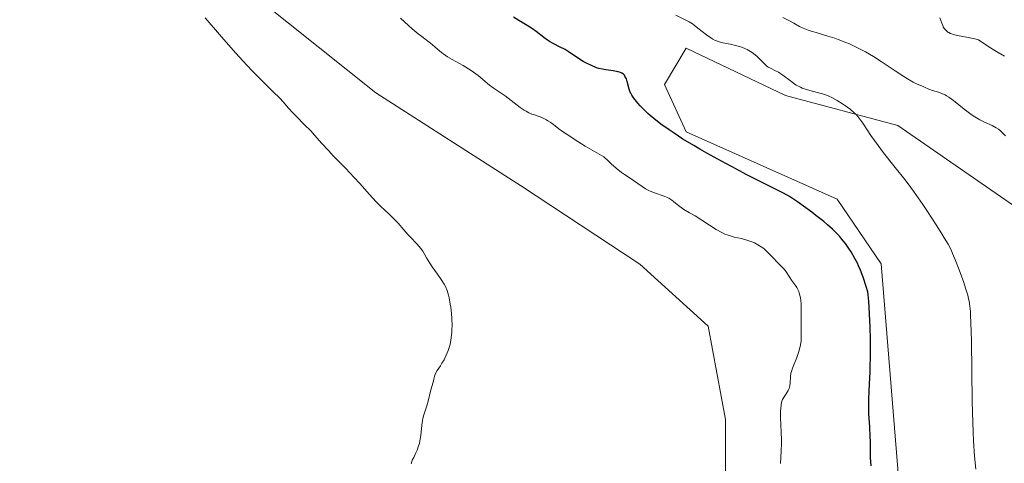
# Model space of a CAD drawing. Units: metres. Extents: x 632594 to 635259, y 4662596 to 4664918.
# Drawn here: x 634324 to 634503, y 4663142 to 4663223 of the extents above; entities that cross this region are included whole.
import ezdxf

# ---------------------------------------------------------------- set-up
doc = ezdxf.new("R2010")
doc.units = ezdxf.units.M
doc.header["$MEASUREMENT"] = 0
for name, color, linetype, lineweight in [('Cultivos herbáceos CxS', 92, 'Continuous', 0), ('Curva de nivel maestra', 36, 'Continuous', 30), ('Curva de nivel normal', 36, 'Continuous', 0), ('Matorral', 135, 'Continuous', 0), ('Matorral CxS', 135, 'Continuous', 0)]:
    doc.layers.add(name, color=color, linetype=linetype, lineweight=lineweight)

msp = doc.modelspace()

# ---------------------------------------------------------------- linework, layer by layer
at = {"layer": 'Cultivos herbáceos CxS', "color": 92, "linetype": 'Continuous', "lineweight": 0}
for points in [[(634357.28, 4663234.96, 559.72), (634389.03, 4663209.54, 559.19), (634415.49, 4663192.6, 558.78), (634436.95, 4663178.42, 558.36), (634449.35, 4663167.19, 558.05), (634452.53, 4663150.25, 557.6), (634452.53, 4663129.07, 557.54), (634446.18, 4663112.13, 557.56), (634441.95, 4663105.78, 556.95), (634427.13, 4663099.43, 557.72), (634404.91, 4663085.66, 557.83), (634392.2, 4663072.96, 558.19), (634367.86, 4663061.31, 558.3), (634338.23, 4663048.61, 557.7), (634313.43, 4663032, 557.31)], [(634313.43, 4663032, 557.31), (634338.23, 4663048.61, 557.7), (634359.97, 4663057.93, 557.56), (634360.94, 4663058.34, 557.6), (634361.92, 4663058.76, 557.64), (634367.86, 4663061.31, 558.3), (634392.2, 4663072.96, 558.19), (634404.9, 4663085.66, 557.83), (634427.13, 4663099.43, 557.72), (634441.95, 4663105.78, 556.95), (634446.18, 4663112.13, 557.56), (634452.53, 4663129.07, 557.54), (634452.53, 4663150.25, 557.6), (634449.35, 4663167.19, 558.05), (634436.95, 4663178.42, 558.36), (634415.49, 4663192.6, 558.78), (634389.03, 4663209.55, 559.19), (634357.28, 4663234.96, 559.72)], [(634328.03, 4662982.37, 546.66), (634330.95, 4663001.64, 545.79), (634333.29, 4663010.4, 546.4), (634339.71, 4663014.49, 545.55), (634344.38, 4663017.4, 545.49), (634352.57, 4663014.14, 543.81), (634365.98, 4663011.56, 544.12), (634379.03, 4663008.84, 544.23), (634410.36, 4663005.72, 544.9), (634427.29, 4663018.57, 546.4), (634474.58, 4663088.05, 545.97), (634484.63, 4663131.56, 547.98), (634480.79, 4663178.52, 547.78), (634472.83, 4663190.22, 547.52), (634445.39, 4663202.49, 548.85), (634441.47, 4663211.08, 547.63), (634445.39, 4663217.67, 546.32), (634463.4, 4663209.07, 545.63), (634483.8, 4663203.66, 543.78), (634511.32, 4663184.6, 541.5)], [(634511.32, 4663184.6, 541.5), (634483.8, 4663203.66, 543.78), (634463.4, 4663209.07, 545.63), (634445.39, 4663217.67, 546.32), (634441.47, 4663211.08, 547.63), (634445.39, 4663202.49, 548.85), (634472.83, 4663190.22, 547.52), (634480.79, 4663178.52, 547.78), (634484.63, 4663131.56, 547.98), (634475.92, 4663093.85, 546.74), (634475.64, 4663092.63, 546.56), (634475.36, 4663091.42, 546.42), (634474.58, 4663088.05, 545.97), (634427.29, 4663018.57, 546.4), (634410.36, 4663005.72, 544.9), (634379.03, 4663008.84, 544.23), (634365.98, 4663011.57, 544.12), (634352.57, 4663014.14, 543.81), (634344.38, 4663017.4, 545.49), (634339.71, 4663014.49, 545.55), (634333.28, 4663010.4, 546.4), (634330.95, 4663001.64, 545.79), (634328.03, 4662982.37, 546.66)]]:
    msp.add_polyline3d(points, dxfattribs=at)
at = {"layer": 'Curva de nivel maestra', "color": 36, "linetype": 'Continuous', "lineweight": 30}
msp.add_polyline3d([(634478.99, 4663141.8, 550), (634478.88, 4663143.3, 550), (634478.84, 4663144.64, 550), (634478.83, 4663146.28, 550), (634478.81, 4663147.08, 550), (634478.72, 4663148.9, 550), (634478.57, 4663151.26, 550), (634478.53, 4663152.35, 550), (634478.53, 4663152.86, 550), (634478.56, 4663153.92, 550), (634478.69, 4663156.72, 550), (634478.77, 4663158.82, 550), (634478.83, 4663162.59, 550), (634478.83, 4663164.77, 550), (634478.79, 4663167.07, 550), (634478.75, 4663168.23, 550), (634478.63, 4663170.57, 550), (634478.55, 4663171.71, 550), (634478.4, 4663173.39, 550), (634478.1, 4663174.38, 550), (634477.55, 4663176.05, 550), (634477.03, 4663177.38, 550), (634476.7, 4663178.14, 550), (634476.48, 4663178.6, 550), (634476.04, 4663179.46, 550), (634475.32, 4663180.7, 550), (634474.92, 4663181.31, 550), (634474.29, 4663182.2, 550), (634473.59, 4663183.07, 550), (634473.21, 4663183.5, 550), (634472.81, 4663183.93, 550), (634471.96, 4663184.77, 550), (634471.02, 4663185.61, 550), (634470.36, 4663186.17, 550), (634468.94, 4663187.3, 550), (634468.19, 4663187.88, 550), (634466.67, 4663189, 550), (634465.57, 4663189.77, 550), (634464.12, 4663190.72, 550), (634463.7, 4663190.97, 550), (634462.93, 4663191.4, 550), (634459.29, 4663193.2, 550), (634456.28, 4663194.75, 550), (634454.53, 4663195.68, 550), (634451.78, 4663197.15, 550), (634449.11, 4663198.63, 550), (634447.88, 4663199.33, 550), (634446.75, 4663199.99, 550), (634444.79, 4663201.18, 550), (634443.18, 4663202.22, 550), (634442.28, 4663202.84, 550), (634440.79, 4663203.9, 550), (634439.52, 4663204.88, 550), (634438.84, 4663205.44, 550), (634438.44, 4663205.79, 550), (634437.74, 4663206.46, 550), (634437.01, 4663207.21, 550), (634436.58, 4663207.7, 550), (634435.87, 4663208.58, 550), (634435.5, 4663209.13, 550), (634435.32, 4663209.48, 550), (634435.22, 4663209.71, 550), (634435.04, 4663210.23, 550), (634434.67, 4663211.65, 550), (634434.52, 4663212.11, 550), (634434.44, 4663212.31, 550), (634434.26, 4663212.62, 550), (634434.16, 4663212.75, 550), (634433.99, 4663212.93, 550), (634433.67, 4663213.15, 550), (634433.48, 4663213.24, 550), (634433.02, 4663213.39, 550), (634432.12, 4663213.57, 550), (634430.81, 4663213.76, 550), (634430.21, 4663213.85, 550), (634429.5, 4663213.99, 550), (634429.1, 4663214.11, 550), (634428.84, 4663214.21, 550), (634428.28, 4663214.45, 550), (634427.26, 4663214.96, 550), (634426.7, 4663215.28, 550), (634425.85, 4663215.8, 550), (634423.97, 4663217.1, 550), (634423.41, 4663217.43, 550), (634422.51, 4663217.88, 550), (634421.23, 4663218.51, 550), (634420.56, 4663218.9, 550), (634420.21, 4663219.12, 550), (634419.52, 4663219.62, 550), (634418.14, 4663220.69, 550), (634417.47, 4663221.18, 550), (634416.5, 4663221.81, 550), (634415, 4663222.72, 550), (634414.04, 4663223.31, 550)], dxfattribs=at)
at = {"layer": 'Curva de nivel normal', "color": 36, "linetype": 'Continuous', "lineweight": 0}
for points in [[(634358, 4663223.2, 560), (634360.97, 4663219.74, 560), (634363.59, 4663216.78, 560), (634364.84, 4663215.41, 560), (634366.56, 4663213.56, 560), (634368.05, 4663212.03, 560), (634370.36, 4663209.76, 560), (634371.58, 4663208.57, 560), (634372.18, 4663207.92, 560), (634373.15, 4663206.79, 560), (634373.93, 4663205.92, 560), (634374.58, 4663205.26, 560), (634376.09, 4663203.78, 560), (634377.22, 4663202.64, 560), (634377.89, 4663201.9, 560), (634379.22, 4663200.38, 560), (634380.4, 4663199.08, 560), (634381.35, 4663198.08, 560), (634383.5, 4663195.87, 560), (634385.11, 4663194.18, 560), (634386.09, 4663193.1, 560), (634387.84, 4663191.1, 560), (634389.07, 4663189.76, 560), (634389.88, 4663188.95, 560), (634391.44, 4663187.5, 560), (634392.48, 4663186.51, 560), (634393.07, 4663185.88, 560), (634394.09, 4663184.68, 560), (634394.84, 4663183.82, 560), (634395.36, 4663183.27, 560), (634396.42, 4663182.18, 560), (634396.91, 4663181.63, 560), (634397.13, 4663181.35, 560), (634397.53, 4663180.78, 560), (634397.78, 4663180.39, 560), (634398.24, 4663179.58, 560), (634398.81, 4663178.62, 560), (634399.24, 4663177.95, 560), (634400.2, 4663176.61, 560), (634400.89, 4663175.64, 560), (634401.41, 4663174.81, 560), (634401.64, 4663174.38, 560), (634401.95, 4663173.67, 560), (634402.21, 4663172.82, 560), (634402.33, 4663172.32, 560), (634402.54, 4663171.17, 560), (634402.62, 4663170.61, 560), (634402.74, 4663169.45, 560), (634402.81, 4663168.55, 560), (634402.85, 4663167.26, 560), (634402.84, 4663166.65, 560), (634402.82, 4663166.09, 560), (634402.72, 4663165.07, 560), (634402.56, 4663164.19, 560), (634402.43, 4663163.67, 560), (634402.15, 4663162.76, 560), (634401.81, 4663161.89, 560), (634401.57, 4663161.37, 560), (634401.4, 4663161.05, 560), (634401.03, 4663160.43, 560), (634400.74, 4663159.98, 560), (634400.17, 4663159.12, 560), (634399.84, 4663158.57, 560), (634399.77, 4663158.4, 560), (634399.66, 4663158.1, 560), (634399.48, 4663157.23, 560), (634398.92, 4663155.34, 560), (634398.51, 4663153.57, 560), (634398.28, 4663152.7, 560), (634397.73, 4663151.05, 560), (634397.57, 4663150.39, 560), (634397.5, 4663150.02, 560), (634397.39, 4663149.19, 560), (634397.17, 4663147.29, 560), (634397.02, 4663146.34, 560), (634396.92, 4663145.88, 560), (634396.79, 4663145.45, 560), (634396.51, 4663144.65, 560), (634396.3, 4663144.17, 560), (634395.89, 4663143.34, 560), (634395.64, 4663142.81, 560), (634395.55, 4663142.58, 560), (634395.42, 4663142.18, 560)], [(634393.49, 4663223.14, 555), (634394.94, 4663221.8, 555), (634395.6, 4663221.21, 555), (634396.71, 4663220.27, 555), (634397.34, 4663219.78, 555), (634399.26, 4663218.35, 555), (634399.81, 4663217.89, 555), (634400.95, 4663216.91, 555), (634401.63, 4663216.4, 555), (634402.02, 4663216.13, 555), (634402.89, 4663215.61, 555), (634404.88, 4663214.51, 555), (634405.87, 4663213.93, 555), (634406.34, 4663213.63, 555), (634406.78, 4663213.33, 555), (634407.6, 4663212.72, 555), (634409.69, 4663210.98, 555), (634410.33, 4663210.5, 555), (634412.51, 4663209, 555), (634415.25, 4663206.93, 555), (634415.97, 4663206.44, 555), (634416.32, 4663206.23, 555), (634416.83, 4663205.96, 555), (634417.37, 4663205.72, 555), (634417.64, 4663205.62, 555), (634418.84, 4663205.2, 555), (634419.53, 4663204.91, 555), (634420.01, 4663204.66, 555), (634420.27, 4663204.51, 555), (634420.67, 4663204.24, 555), (634421.26, 4663203.82, 555), (634422.26, 4663203.05, 555), (634422.94, 4663202.57, 555), (634424.24, 4663201.67, 555), (634425.05, 4663201.15, 555), (634427.06, 4663199.9, 555), (634428.29, 4663199.18, 555), (634430.43, 4663197.96, 555), (634431.28, 4663197.13, 555), (634431.78, 4663196.66, 555), (634432.65, 4663195.89, 555), (634433.65, 4663195.08, 555), (634434.16, 4663194.71, 555), (634435, 4663194.17, 555), (634437.36, 4663192.54, 555), (634438.01, 4663192.14, 555), (634438.35, 4663191.96, 555), (634438.85, 4663191.71, 555), (634439.65, 4663191.39, 555), (634441.38, 4663190.81, 555), (634441.95, 4663190.56, 555), (634442.23, 4663190.41, 555), (634442.76, 4663190.07, 555), (634443.1, 4663189.82, 555), (634443.76, 4663189.28, 555), (634444.47, 4663188.72, 555), (634444.94, 4663188.4, 555), (634445.99, 4663187.79, 555), (634446.99, 4663187.2, 555), (634450.84, 4663184.75, 555), (634451.85, 4663184.18, 555), (634452.43, 4663183.9, 555), (634452.8, 4663183.75, 555), (634453.53, 4663183.52, 555), (634454.12, 4663183.37, 555), (634455.41, 4663183.08, 555), (634456.42, 4663182.8, 555), (634457.33, 4663182.48, 555), (634457.77, 4663182.29, 555), (634458.4, 4663181.96, 555), (634459, 4663181.6, 555), (634459.28, 4663181.4, 555), (634459.54, 4663181.2, 555), (634460.03, 4663180.76, 555), (634460.33, 4663180.46, 555), (634460.91, 4663179.84, 555), (634461.34, 4663179.39, 555), (634461.78, 4663178.95, 555), (634462.65, 4663178.1, 555), (634463.22, 4663177.47, 555), (634463.53, 4663177.06, 555), (634464.07, 4663176.21, 555), (634464.52, 4663175.56, 555), (634465.26, 4663174.59, 555), (634465.5, 4663174.2, 555), (634465.62, 4663173.98, 555), (634465.83, 4663173.5, 555), (634465.93, 4663173.23, 555), (634466.04, 4663172.78, 555), (634466.13, 4663172.29, 555), (634466.18, 4663171.93, 555), (634466.24, 4663171.19, 555), (634466.28, 4663170.01, 555), (634466.27, 4663167.77, 555), (634466.29, 4663165.41, 555), (634466.26, 4663164.78, 555), (634466.24, 4663164.47, 555), (634466.19, 4663164.15, 555), (634466.08, 4663163.5, 555), (634465.91, 4663162.83, 555), (634465.78, 4663162.39, 555), (634465.47, 4663161.49, 555), (634464.68, 4663159.55, 555), (634464.48, 4663158.92, 555), (634464.4, 4663158.61, 555), (634464.31, 4663158, 555), (634464.25, 4663156.86, 555), (634464.2, 4663156.34, 555), (634464.15, 4663156.1, 555), (634464.08, 4663155.88, 555), (634463.9, 4663155.47, 555), (634463.75, 4663155.21, 555), (634463.42, 4663154.73, 555), (634463.17, 4663154.37, 555), (634462.97, 4663154.03, 555), (634462.89, 4663153.84, 555), (634462.77, 4663153.53, 555), (634462.63, 4663152.95, 555), (634462.55, 4663152.19, 555), (634462.54, 4663151.72, 555), (634462.54, 4663150.61, 555), (634462.65, 4663147.92, 555), (634462.69, 4663146.52, 555), (634462.69, 4663145.84, 555), (634462.65, 4663144.56, 555), (634462.54, 4663142.24, 555)], [(634497.96, 4663141.2, 545), (634497.74, 4663143.55, 545), (634497.56, 4663146.32, 545), (634497.48, 4663147.92, 545), (634497.42, 4663149.68, 545), (634497.33, 4663153.52, 545), (634497.18, 4663164.5, 545), (634497.11, 4663167.81, 545), (634497.05, 4663169.19, 545), (634497.01, 4663169.85, 545), (634496.9, 4663170.84, 545), (634496.77, 4663171.69, 545), (634496.68, 4663172.12, 545), (634496.51, 4663172.81, 545), (634496.14, 4663174.07, 545), (634495.8, 4663175.1, 545), (634494.97, 4663177.42, 545), (634494.32, 4663179.1, 545), (634493.78, 4663180.39, 545), (634493.48, 4663181.03, 545), (634492.94, 4663182.05, 545), (634492.24, 4663183.25, 545), (634491.82, 4663183.96, 545), (634490.78, 4663185.59, 545), (634489.18, 4663188.03, 545), (634488.36, 4663189.26, 545), (634486.65, 4663191.72, 545), (634486.17, 4663192.39, 545), (634485.32, 4663193.51, 545), (634483.07, 4663196.3, 545), (634481.21, 4663198.69, 545), (634480.24, 4663199.99, 545), (634478.94, 4663201.83, 545), (634478.25, 4663202.87, 545), (634477.48, 4663204.04, 545), (634477.12, 4663204.56, 545), (634476.55, 4663205.28, 545), (634476.24, 4663205.62, 545), (634475.89, 4663205.95, 545), (634475.14, 4663206.59, 545), (634474.33, 4663207.19, 545), (634473.8, 4663207.55, 545), (634472.79, 4663208.18, 545), (634471.83, 4663208.71, 545), (634471.26, 4663208.98, 545), (634470.89, 4663209.13, 545), (634470.13, 4663209.39, 545), (634469.17, 4663209.65, 545), (634467.84, 4663210, 545), (634467.22, 4663210.18, 545), (634466.47, 4663210.44, 545), (634466.13, 4663210.59, 545), (634465.63, 4663210.84, 545), (634465.38, 4663210.99, 545), (634464.87, 4663211.32, 545), (634464.06, 4663211.93, 545), (634462.94, 4663212.78, 545), (634462.39, 4663213.15, 545), (634462.12, 4663213.31, 545), (634461.6, 4663213.58, 545), (634460.67, 4663214.02, 545), (634460.28, 4663214.24, 545), (634460.11, 4663214.37, 545), (634459.8, 4663214.64, 545), (634458.84, 4663215.64, 545), (634458.26, 4663216.18, 545), (634457.93, 4663216.46, 545), (634457.38, 4663216.87, 545), (634456.79, 4663217.24, 545), (634456.48, 4663217.42, 545), (634456.16, 4663217.57, 545), (634455.5, 4663217.84, 545), (634454.82, 4663218.06, 545), (634454.36, 4663218.19, 545), (634453.44, 4663218.38, 545), (634452.06, 4663218.63, 545), (634451.35, 4663218.81, 545), (634450.86, 4663218.99, 545), (634450.62, 4663219.1, 545), (634450.24, 4663219.3, 545), (634449.85, 4663219.53, 545), (634449.06, 4663220.09, 545), (634447.52, 4663221.32, 545), (634446.83, 4663221.86, 545), (634446.51, 4663222.08, 545), (634445.9, 4663222.45, 545), (634443.51, 4663223.69, 545)], [(634503.38, 4663201.77, 540), (634502.89, 4663202.27, 540), (634502.35, 4663202.77, 540), (634502.1, 4663202.97, 540), (634501.7, 4663203.23, 540), (634500.98, 4663203.62, 540), (634499.58, 4663204.25, 540), (634498.73, 4663204.68, 540), (634497.82, 4663205.21, 540), (634497.34, 4663205.52, 540), (634496.85, 4663205.87, 540), (634495.87, 4663206.63, 540), (634493.96, 4663208.17, 540), (634493.08, 4663208.79, 540), (634492.67, 4663209.04, 540), (634492.4, 4663209.18, 540), (634491.91, 4663209.41, 540), (634491.23, 4663209.66, 540), (634490.11, 4663209.98, 540), (634489.44, 4663210.22, 540), (634488.66, 4663210.58, 540), (634488.28, 4663210.75, 540), (634487.32, 4663211.15, 540), (634486.58, 4663211.53, 540), (634485.56, 4663212.13, 540), (634484.92, 4663212.54, 540), (634483.34, 4663213.58, 540), (634480.78, 4663215.26, 540), (634479.38, 4663216.14, 540), (634477.93, 4663216.99, 540), (634477.21, 4663217.39, 540), (634476.12, 4663217.95, 540), (634475.05, 4663218.45, 540), (634474.35, 4663218.74, 540), (634473, 4663219.27, 540), (634472.35, 4663219.49, 540), (634471.11, 4663219.89, 540), (634468.97, 4663220.53, 540), (634468.09, 4663220.79, 540), (634467.54, 4663220.97, 540), (634466.65, 4663221.32, 540), (634465.98, 4663221.64, 540), (634464.95, 4663222.22, 540), (634464.14, 4663222.64, 540), (634462.92, 4663223.24, 540)], [(634503.22, 4663216.24, 535), (634502.06, 4663216.88, 535), (634501.41, 4663217.26, 535), (634500.34, 4663217.94, 535), (634498.5, 4663219.18, 535), (634497.81, 4663219.37, 535), (634496.58, 4663219.64, 535), (634494.64, 4663219.98, 535), (634493.9, 4663220.15, 535), (634493.59, 4663220.26, 535), (634493.4, 4663220.33, 535), (634493.06, 4663220.51, 535), (634492.91, 4663220.61, 535), (634492.65, 4663220.82, 535), (634492.42, 4663221.06, 535), (634492.29, 4663221.22, 535), (634492.08, 4663221.58, 535), (634491.99, 4663221.79, 535), (634491.82, 4663222.23, 535), (634491.47, 4663223.21, 535)]]:
    msp.add_polyline3d(points, dxfattribs=at)
at = {"layer": 'Matorral', "color": 135, "linetype": 'Continuous', "lineweight": 0}
for points in [[(634313.43, 4663032, 557.31), (634338.23, 4663048.61, 557.7), (634359.97, 4663057.93, 557.56), (634360.94, 4663058.34, 557.6), (634361.92, 4663058.76, 557.64), (634367.86, 4663061.31, 558.3), (634392.2, 4663072.96, 558.19), (634404.9, 4663085.66, 557.83), (634427.13, 4663099.43, 557.72), (634441.95, 4663105.78, 556.95), (634446.18, 4663112.13, 557.56), (634452.53, 4663129.07, 557.54), (634452.53, 4663150.25, 557.6), (634449.35, 4663167.19, 558.05), (634436.95, 4663178.42, 558.36), (634415.49, 4663192.6, 558.78), (634389.03, 4663209.55, 559.19), (634357.28, 4663234.96, 559.72)], [(634511.32, 4663184.6, 541.5), (634483.8, 4663203.66, 543.78), (634463.4, 4663209.07, 545.63), (634445.39, 4663217.67, 546.32), (634441.47, 4663211.08, 547.63), (634445.39, 4663202.49, 548.85), (634472.83, 4663190.22, 547.52), (634480.79, 4663178.52, 547.78), (634484.63, 4663131.56, 547.98), (634475.92, 4663093.85, 546.74), (634475.64, 4663092.63, 546.56), (634475.36, 4663091.42, 546.42), (634474.58, 4663088.05, 545.97), (634427.29, 4663018.57, 546.4), (634410.36, 4663005.72, 544.9), (634379.03, 4663008.84, 544.23), (634365.98, 4663011.57, 544.12), (634352.57, 4663014.14, 543.81), (634344.38, 4663017.4, 545.49), (634339.71, 4663014.49, 545.55), (634333.28, 4663010.4, 546.4), (634330.95, 4663001.64, 545.79), (634328.03, 4662982.37, 546.66)]]:
    msp.add_polyline3d(points, dxfattribs=at)
at = {"layer": 'Matorral CxS', "color": 135, "linetype": 'Continuous', "lineweight": 0}
for points in [[(634313.43, 4663032, 557.31), (634338.23, 4663048.61, 557.7), (634367.86, 4663061.31, 558.3), (634392.2, 4663072.96, 558.19), (634404.91, 4663085.66, 557.83), (634427.13, 4663099.43, 557.72), (634441.95, 4663105.78, 556.95), (634446.18, 4663112.13, 557.56), (634452.53, 4663129.07, 557.54), (634452.53, 4663150.25, 557.6), (634449.35, 4663167.19, 558.05), (634436.95, 4663178.42, 558.36), (634415.49, 4663192.6, 558.78), (634389.03, 4663209.54, 559.19), (634357.28, 4663234.96, 559.72)], [(634511.32, 4663184.6, 541.5), (634483.8, 4663203.66, 543.78), (634463.4, 4663209.07, 545.63), (634445.39, 4663217.67, 546.32), (634441.47, 4663211.08, 547.63), (634445.39, 4663202.49, 548.85), (634472.83, 4663190.22, 547.52), (634480.79, 4663178.52, 547.78), (634484.63, 4663131.56, 547.98), (634474.58, 4663088.05, 545.97), (634427.29, 4663018.57, 546.4), (634410.36, 4663005.72, 544.9), (634379.03, 4663008.84, 544.23), (634365.98, 4663011.56, 544.12), (634352.57, 4663014.14, 543.81), (634344.38, 4663017.4, 545.49), (634339.71, 4663014.49, 545.55), (634333.29, 4663010.4, 546.4), (634330.95, 4663001.64, 545.79), (634328.03, 4662982.37, 546.66)]]:
    msp.add_polyline3d(points, dxfattribs=at)

doc.saveas('drawing.dxf')
